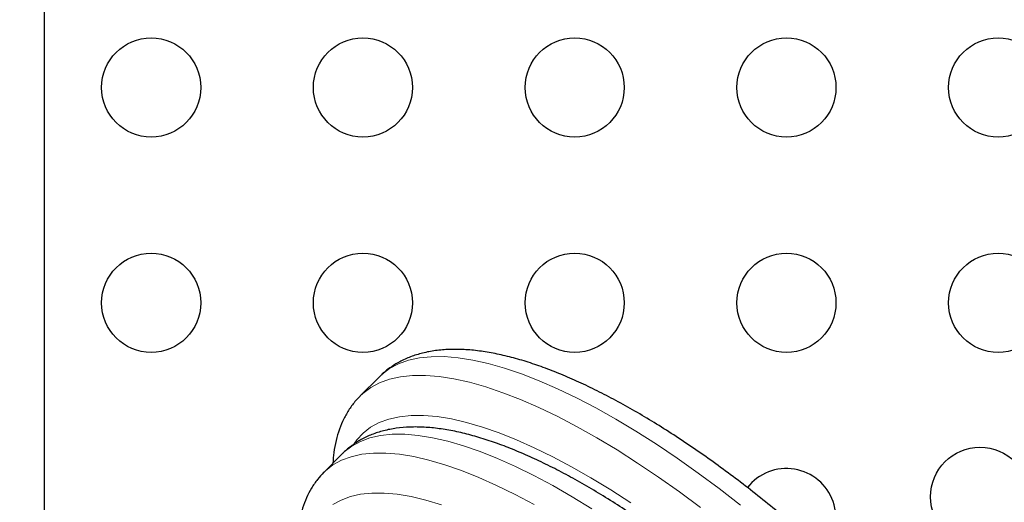
# Model space of a CAD drawing. Extents: x -83 to 628, y -9 to 505.
# Drawn here: x 407 to 416, y 180 to 184 of the extents above; entities that cross this region are included whole.
import ezdxf

# ---------------------------------------------------------------- set-up
doc = ezdxf.new("R2010")
doc.units = 0
doc.header["$LTSCALE"] = 0.125
doc.header["$MEASUREMENT"] = 0
doc.layers.add('CONTOUR', color=7, linetype='CONTINUOUS')

msp = doc.modelspace()

# ---------------------------------------------------------------- linework, layer by layer
at = {"layer": 'CONTOUR', "lineweight": 25}
for p, q in [((407.15045, 177.03718), (407.15045, 187.45778)), ((410.10637, 180.61521), (409.94025, 180.44909)), ((409.7848, 179.94008), (409.61868, 179.77397)), ((409.7848, 179.94008), (409.78268, 179.93795))]:
    msp.add_line(p, q, dxfattribs=at)
at = {"layer": 'CONTOUR', "lineweight": 18, "flags": 128}
for points in [[(413.29803, 179.48504), (413.11112, 179.62995), (412.92476, 179.76807), (412.73952, 179.89897), (412.55598, 180.02224), (412.3747, 180.13752), (412.19625, 180.24444), (412.02117, 180.34266), (411.85001, 180.4319), (411.68329, 180.51187), (411.52154, 180.58232), (411.36525, 180.64303), (411.2149, 180.69383), (411.07096, 180.73455), (410.93387, 180.76506), (410.80406, 180.78527), (410.68194, 180.79513), (410.56786, 180.79459), (410.4622, 180.78366), (410.36527, 180.76238), (410.27737, 180.7308), (410.19879, 180.68903), (410.12975, 180.6372), (410.10637, 180.61521)], [(409.93978, 180.44862), (409.96363, 180.47109), (410.03267, 180.52292), (410.11126, 180.56469), (410.19915, 180.59626), (410.29608, 180.61754), (410.40175, 180.62847), (410.51582, 180.62901), (410.63795, 180.61916), (410.76776, 180.59894), (410.90484, 180.56843), (411.04878, 180.52771), (411.19913, 180.47692), (411.35542, 180.4162), (411.51718, 180.34575), (411.68389, 180.26578), (411.85505, 180.17655), (412.03013, 180.07832), (412.20859, 179.9714), (412.38986, 179.85613), (412.5734, 179.73285), (412.75864, 179.60195), (412.945, 179.46383)], [(412.32882, 179.50365), (412.1521, 179.61832), (411.97799, 179.72477), (411.80708, 179.82267), (411.63992, 179.9117), (411.47704, 179.99155), (411.319, 180.06198), (411.16629, 180.12274), (411.01942, 180.17366), (410.87887, 180.21455), (410.74509, 180.24528), (410.61852, 180.26576), (410.49958, 180.27591), (410.38866, 180.27571), (410.2861, 180.26515), (410.19226, 180.24428), (410.10743, 180.21315), (410.03189, 180.17187), (409.9659, 180.12057), (409.90965, 180.05942), (409.88919, 180.03116)], [(411.98598, 179.4522), (411.81188, 179.55866), (411.64096, 179.65656), (411.4738, 179.74558), (411.31093, 179.82543), (411.15288, 179.89586), (411.00017, 179.95663), (410.8533, 180.00754), (410.71275, 180.04843), (410.57897, 180.07916), (410.45241, 180.09964), (410.33347, 180.1098), (410.22254, 180.10959), (410.11999, 180.09904), (410.02614, 180.07816), (409.94132, 180.04703), (409.86578, 180.00575), (409.79978, 179.95445), (409.7848, 179.94008)], [(409.61713, 179.7724), (409.63366, 179.78834), (409.69966, 179.83963), (409.7752, 179.88092), (409.86003, 179.91205), (409.95387, 179.93292), (410.05643, 179.94348), (410.16735, 179.94368), (410.28629, 179.93353), (410.41286, 179.91305), (410.54664, 179.88231), (410.68719, 179.84142), (410.83406, 179.79051), (410.98676, 179.72975), (411.14481, 179.65932), (411.30768, 179.57946), (411.47485, 179.49044)], [(410.65657, 179.48758), (410.51967, 179.52855), (410.38944, 179.55944), (410.26635, 179.58014), (410.15081, 179.59057), (410.04322, 179.59071), (409.94395, 179.58054), (409.85335, 179.56011), (409.77173, 179.52948), (409.69937, 179.48876)]]:
    msp.add_lwpolyline(points, dxfattribs=at)
at = {"layer": 'CONTOUR', "lineweight": 25}
for centre in [(408.09416, 183.17028), (409.96416, 183.17028), (411.83416, 183.17028), (413.70416, 183.17028), (415.57416, 183.17028), (408.09416, 181.27028), (409.96416, 181.27028), (411.83416, 181.27028), (413.70416, 181.27028), (415.57416, 181.27028), (415.41339, 179.55827)]:
    msp.add_circle(centre, 0.4375, dxfattribs=at)
msp.add_arc((413.70416, 179.37028), 0.4375, 318.073705, 142.042224, dxfattribs=at)
for points, knots in [([(410.25236, 171.96019), (410.22584, 172.02074), (410.1476, 172.19937), (410.02, 172.48538), (409.86286, 172.82052), (409.70156, 173.14816), (409.5314, 173.47791), (409.35475, 173.80514), (409.17165, 174.13014), (408.98341, 174.45036), (408.79057, 174.76529), (408.59409, 175.07389), (408.39381, 175.37672), (408.19086, 175.67221), (407.98519, 175.96103), (407.77679, 176.24363), (407.56542, 176.5206), (407.35186, 176.79131), (407.13636, 177.05585), (406.91995, 177.3132), (406.70304, 177.56327), (406.48609, 177.80594), (406.26903, 178.04163), (406.05254, 178.26994), (405.83735, 178.49046), (405.6242, 178.7028), (405.41385, 178.9066), (405.20796, 179.10057), (405.0056, 179.28645), (404.80682, 179.4646), (404.61095, 179.63558), (404.41996, 179.79782), (404.23417, 179.9512), (404.05388, 180.09563), (403.87939, 180.23102), (403.71097, 180.3573), (403.54887, 180.47443), (403.39332, 180.58238), (403.24452, 180.68114), (403.10262, 180.77071), (402.96771, 180.85111), (402.83981, 180.92238), (402.71886, 180.98456), (402.60464, 181.03767), (402.49666, 181.0817), (402.39429, 181.11651), (402.29906, 181.14077), (402.21297, 181.15281), (402.14077, 181.15513), (402.09664, 181.14813), (402.07787, 181.14514)], [0, 0, 0, 0, 0.0099432, 0.0293343, 0.0472609, 0.0661769, 0.0852883, 0.1046308, 0.1242371, 0.1441368, 0.1638994, 0.1838806, 0.2039837, 0.2241086, 0.2442068, 0.2645911, 0.2851134, 0.3057996, 0.3266762, 0.3477419, 0.3688071, 0.3900694, 0.4115054, 0.4330901, 0.454796, 0.4765932, 0.4984504, 0.520334, 0.5418976, 0.5640685, 0.5862887, 0.6085523, 0.6308523, 0.6531821, 0.6755355, 0.6979071, 0.720293, 0.7426908, 0.765101, 0.7875274, 0.8099792, 0.8324727, 0.8550346, 0.8777074, 0.9005555, 0.9236709, 0.9472823, 0.96825, 0.9864929, 1, 1, 1, 1]), ([(416.36461, 176.14507), (416.35048, 176.17352), (416.30923, 176.25655), (416.23454, 176.39663), (416.13811, 176.56589), (416.03398, 176.73735), (415.92262, 176.91056), (415.80431, 177.08513), (415.67938, 177.26064), (415.54817, 177.43668), (415.41106, 177.61279), (415.26839, 177.78853), (415.12058, 177.96346), (414.96802, 178.1371), (414.81112, 178.30901), (414.6503, 178.47873), (414.48601, 178.64581), (414.31869, 178.80979), (414.14879, 178.97024), (413.97677, 179.12671), (413.80308, 179.27879), (413.62819, 179.42606), (413.45256, 179.56812), (413.27663, 179.70458), (413.10087, 179.83508), (412.92572, 179.95926), (412.7516, 180.07677), (412.57895, 180.18729), (412.40815, 180.29052), (412.23959, 180.38615), (412.07364, 180.47391), (411.91061, 180.55353), (411.75082, 180.62473), (411.59453, 180.68724), (411.44196, 180.74078), (411.29334, 180.78503), (411.14887, 180.81963), (411.00881, 180.84414), (410.87359, 180.85806), (410.7439, 180.86089), (410.62067, 180.85223), (410.50495, 180.83198), (410.39785, 180.80034), (410.29994, 180.75813), (410.21245, 180.7054), (410.14853, 180.65753), (410.11721, 180.62443), (410.10848, 180.6152)], [0, 0, 0, 0, 0.0120439, 0.0351534, 0.0581994, 0.0811834, 0.1041147, 0.1270012, 0.1498499, 0.172667, 0.1954578, 0.218227, 0.2409788, 0.2637169, 0.2864449, 0.3091658, 0.3318827, 0.3545985, 0.3773156, 0.4000364, 0.4227639, 0.4455013, 0.4682517, 0.4910189, 0.5138068, 0.5366198, 0.559463, 0.5823422, 0.605264, 0.628236, 0.651267, 0.6743667, 0.6975463, 0.7208175, 0.7441913, 0.7676763, 0.791273, 0.8149656, 0.8387007, 0.8623372, 0.8856848, 0.9085077, 0.9306001, 0.9518721, 0.9723823, 0.992305, 1, 1, 1, 1]), ([(409.94067, 180.44735), (409.92727, 180.43418), (409.89095, 180.39848), (409.84186, 180.33081), (409.79304, 180.2463), (409.75417, 180.15425), (409.725, 180.05482), (409.70577, 179.95479), (409.70113, 179.88589), (409.699, 179.85429)], [0, 0, 0, 0, 0.0877956, 0.2379352, 0.3887029, 0.5419916, 0.6994239, 0.8621577, 1, 1, 1, 1]), ([(415.69851, 175.72897), (415.68476, 175.75665), (415.6446, 175.83746), (415.5717, 175.97384), (415.47741, 176.13865), (415.37546, 176.30559), (415.26632, 176.47419), (415.15028, 176.64406), (415.02769, 176.81477), (414.8989, 176.98589), (414.7643, 177.15695), (414.62426, 177.32751), (414.47919, 177.4971), (414.3295, 177.66525), (414.17563, 177.83149), (414.01802, 177.99536), (413.85711, 178.15639), (413.69337, 178.31413), (413.52727, 178.46811), (413.35927, 178.61791), (413.18985, 178.76308), (413.01947, 178.90322), (412.84861, 179.03792), (412.67774, 179.16679), (412.5073, 179.28946), (412.33774, 179.40558), (412.16949, 179.5148), (412.00298, 179.61681), (411.83858, 179.7113), (411.67668, 179.79797), (411.5176, 179.87654), (411.36165, 179.94674), (411.2091, 180.00827), (411.06017, 180.06084), (410.91508, 180.10411), (410.77402, 180.13769), (410.63727, 180.16111), (410.5053, 180.17383), (410.37886, 180.17529), (410.259, 180.16511), (410.14682, 180.14325), (410.0435, 180.10997), (409.94947, 180.06628), (409.86627, 180.01199), (409.81067, 179.96822), (409.78588, 179.94035), (409.78238, 179.93642)], [0, 0, 0, 0, 0.0123958, 0.0361932, 0.0599193, 0.0835763, 0.1071748, 0.1307239, 0.1542316, 0.1777048, 0.2011497, 0.2245715, 0.2479749, 0.2713642, 0.2947433, 0.3181157, 0.341485, 0.3648545, 0.3882265, 0.4116042, 0.4349913, 0.4583914, 0.4818087, 0.5052474, 0.5287125, 0.5522098, 0.5757455, 0.5993271, 0.6229631, 0.6466633, 0.6704391, 0.6943029, 0.7182684, 0.7423485, 0.7665533, 0.7908835, 0.81532, 0.8397936, 0.8641354, 0.8881167, 0.911469, 0.9339824, 0.9555986, 0.9764241, 0.9966771, 1, 1, 1, 1]), ([(409.61703, 179.77115), (409.59861, 179.75181), (409.55847, 179.70966), (409.50787, 179.6348), (409.46338, 179.54961), (409.42861, 179.45712), (409.40383, 179.35713), (409.38971, 179.26745), (409.38781, 179.20947), (409.38714, 179.18887)], [0, 0, 0, 0, 0.1274008, 0.2776629, 0.429172, 0.5838791, 0.7434068, 0.9088189, 1, 1, 1, 1])]:
    msp.add_open_spline(points, degree=3, knots=knots, dxfattribs=at)
at = {"layer": 'CONTOUR', "lineweight": 18}
for points, knots in [([(410.17437, 171.96817), (410.17437, 171.96817), (410.12176, 172.08853), (410.016, 172.32874), (409.85314, 172.68527), (409.68293, 173.03449), (409.44814, 173.49478), (409.14113, 174.05606), (408.78462, 174.65364), (408.44704, 175.18071), (408.13254, 175.64358), (407.81249, 176.08881), (407.48636, 176.51889), (407.15619, 176.93273), (406.82313, 177.33018), (406.49092, 177.7082), (406.15867, 178.06937), (405.8282, 178.41307), (405.50115, 178.739), (405.18116, 179.04465), (404.86827, 179.33118), (404.56397, 179.59835), (404.26955, 179.8463), (403.98767, 180.07353), (403.72048, 180.27905), (403.46905, 180.46291), (403.2342, 180.62548), (403.01588, 180.76726), (402.83319, 180.87677), (402.68154, 180.96002), (402.55665, 181.02236), (402.44224, 181.07283), (402.33885, 181.11105), (402.24645, 181.13701), (402.16619, 181.14934), (402.10994, 181.15146), (402.08453, 181.14481), (402.07791, 181.14308)], [0, 0, 0, 0, 0.0000001, 0.0196336, 0.0392757, 0.0589665, 0.0786777, 0.1184931, 0.1584609, 0.1893857, 0.2203761, 0.2515595, 0.2828048, 0.3147415, 0.3467389, 0.3789156, 0.4111506, 0.4441609, 0.477287, 0.5104706, 0.5437695, 0.5776049, 0.6114981, 0.6455663, 0.6796937, 0.7135238, 0.7474707, 0.7814763, 0.8156017, 0.8406039, 0.8656562, 0.8907335, 0.9158618, 0.940906, 0.9659773, 0.9911324, 1, 1, 1, 1]), ([(409.8378, 171.83727), (409.75276, 172.03072), (409.58251, 172.418), (409.30828, 172.9812), (409.02037, 173.52962), (408.71713, 174.06603), (408.40056, 174.58823), (408.07176, 175.09575), (407.73515, 175.58348), (407.39733, 176.04447), (407.06104, 176.47869), (406.72775, 176.88767), (406.39444, 177.27703), (406.09158, 177.61441), (405.82012, 177.90515), (405.57958, 178.15456), (405.3421, 178.39321), (405.10749, 178.62177), (404.87645, 178.83997), (404.64942, 179.04785), (404.42761, 179.24481), (404.21014, 179.4321), (403.99774, 179.60952), (403.79108, 179.77668), (403.5919, 179.93245), (403.40048, 180.07692), (403.21716, 180.21014), (403.04177, 180.33255), (402.87488, 180.44396), (402.71684, 180.54411), (402.56856, 180.63247), (402.4313, 180.70835), (402.30522, 180.77189), (402.19025, 180.82336), (402.08581, 180.86302), (401.99237, 180.89043), (401.91015, 180.90535), (401.83924, 180.90761), (401.77967, 180.89695), (401.73141, 180.87308), (401.69484, 180.83538), (401.67017, 180.78313), (401.65785, 180.71628), (401.65709, 180.62907), (401.66893, 180.55429), (401.67534, 180.51375)], [0, 0, 0, 0, 0.0271676, 0.0543883, 0.0818007, 0.1092836, 0.1375136, 0.1658154, 0.1943284, 0.2229095, 0.2503988, 0.2779427, 0.3056469, 0.3334031, 0.3539606, 0.3745376, 0.3951724, 0.415826, 0.4366906, 0.4575743, 0.4785145, 0.4994733, 0.5208441, 0.5422343, 0.5636175, 0.5850201, 0.6064817, 0.6279628, 0.6496664, 0.6713906, 0.693178, 0.7149869, 0.7363778, 0.7577894, 0.7792648, 0.8007621, 0.8221566, 0.8435739, 0.865062, 0.8865743, 0.9083683, 0.9301893, 0.9520954, 0.9740321, 1, 1, 1, 1])]:
    msp.add_open_spline(points, degree=3, knots=knots, dxfattribs=at)

doc.saveas('drawing.dxf')
